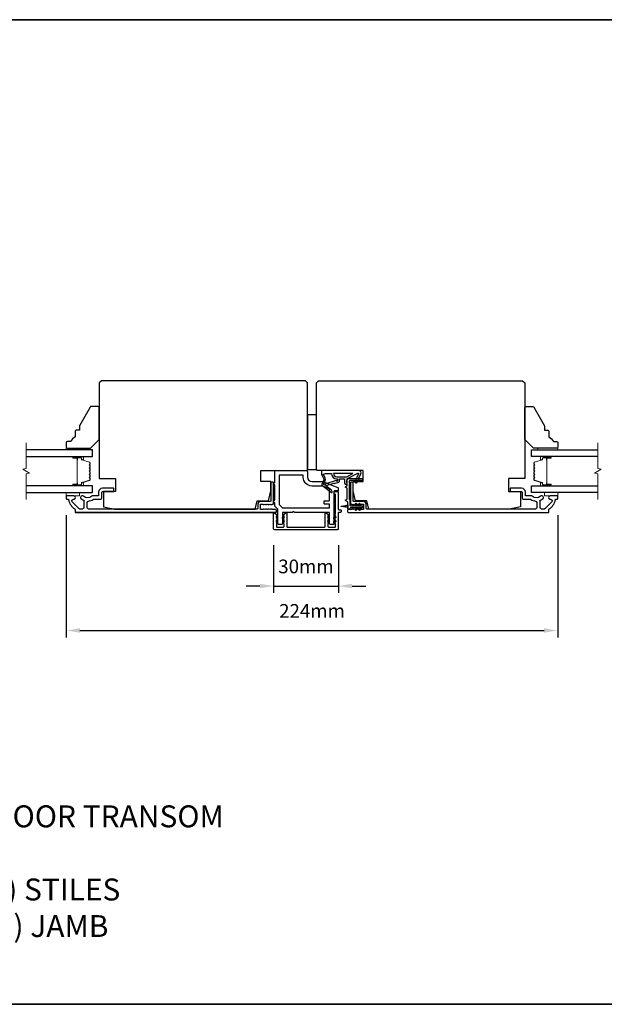
# Model space of a CAD drawing. Extents: x -11204 to 2581, y 1156 to 3623.
# Drawn here: x -8702 to -8435, y 3117 to 3566 of the extents above; entities that cross this region are included whole.
import ezdxf

# ---------------------------------------------------------------- set-up
doc = ezdxf.new("R2010")
doc.units = 0
doc.header["$LTSCALE"] = 250
doc.header["$MEASUREMENT"] = 0
doc.header["$PDMODE"] = 3
doc.header["$PDSIZE"] = -2
doc.layers.get('DEFPOINTS').update_dxf_attribs({"color": 2, "linetype": 'CONTINUOUS'})
for name, color, linetype, lineweight in [('2', 2, 'CONTINUOUS', 25), ('6', 6, 'CONTINUOUS', 5), ('8', 7, 'CONTINUOUS', 35), ('Break Line (ANSI)', 7, 'CONTINUOUS', 15), ('Butal', 9, 'CONTINUOUS', 15), ('Spacer Bar', 1, 'CONTINUOUS', 9), ('Symbol (ISO)', 7, 'CONTINUOUS', 15), ('Visible (ANSI)', 7, 'CONTINUOUS', 25)]:
    doc.layers.add(name, color=color, linetype=linetype, lineweight=lineweight)
doc.layers.add('Glass', color=6, linetype='CONTINUOUS')
doc.layers.add('MISCELLANEOUS', color=6, linetype='CONTINUOUS')
doc.styles.add('ROMANS', font='romans')
doc.styles.add('style1', font='arial.ttf')
doc.dimstyles.new('LWDEC$0', dxfattribs={"dimscale": 0.125, "dimtxt": 2.5, "dimasz": 1, "dimexe": 1.25, "dimexo": 3, "dimgap": 2, "dimtad": 1, "dimtoh": 1, "dimdec": 4, "dimzin": 11, "dimdsep": 46, "dimlunit": 5, "dimtxsty": 'ROMANS', "dimcen": 0, "dimdle": 1.5, "dimazin": 0, "dimtfac": 1, "dimtdec": 4, "dimtix": 1, "dimtmove": 0, "dimatfit": 3, "dimfxl": 0, "dimfrac": 2, "dimtzin": 0, "dimarcsym": 0})

# ---------------------------------------------------------------- blocks, each defined once
blk = doc.blocks.new('*D184')
at = {"layer": '2', "color": 0, "linetype": 'ByBlock', "lineweight": -2}
for p, q in [((-8585.78, 3326.53), (-8585.78, 3304.81)), ((-8556.28, 3326.53), (-8556.28, 3304.81)), ((-8592.03, 3307.93), (-8598.28, 3307.93)), ((-8585.78, 3307.93), (-8556.28, 3307.93)), ((-8550.03, 3307.93), (-8543.78, 3307.93))]:
    blk.add_line(p, q, dxfattribs=at)
at = {"layer": '2', "color": 0}
for points in [[(-8592.03, 3308.97), (-8592.03, 3306.89), (-8585.78, 3307.93)], [(-8550.03, 3308.97), (-8550.03, 3306.89), (-8556.28, 3307.93)]]:
    blk.add_solid(points, dxfattribs=at)
at = {"layer": 'DEFPOINTS', "color": 0}
for p in [(-8585.78, 3334.03), (-8556.28, 3334.03), (-8556.28, 3307.93)]:
    blk.add_point(p, dxfattribs=at)
at = {"layer": '2', "color": 0, "insert": (-8571.03, 3316.06), "char_height": 6.25, "attachment_point": 5, "style": 'ROMANS'}
blk.add_mtext('30mm', dxfattribs=at)
blk = doc.blocks.new('*D185')
at = {"layer": '2', "color": 0, "linetype": 'ByBlock', "lineweight": -2}
for p, q in [((-8680.28, 3340.28), (-8680.28, 3284.54)), ((-8456.28, 3340.28), (-8456.28, 3284.54)), ((-8674.03, 3287.67), (-8462.53, 3287.67))]:
    blk.add_line(p, q, dxfattribs=at)
at = {"layer": '2', "color": 0}
for points in [[(-8674.03, 3288.71), (-8674.03, 3286.62), (-8680.28, 3287.67)], [(-8462.53, 3288.71), (-8462.53, 3286.62), (-8456.28, 3287.67)]]:
    blk.add_solid(points, dxfattribs=at)
at = {"layer": 'DEFPOINTS', "color": 0}
for p in [(-8680.28, 3347.78), (-8456.28, 3347.78), (-8456.28, 3287.67)]:
    blk.add_point(p, dxfattribs=at)
at = {"layer": '2', "color": 0, "insert": (-8568.28, 3295.79), "char_height": 6.25, "attachment_point": 5, "style": 'ROMANS'}
blk.add_mtext('224mm', dxfattribs=at)

msp = doc.modelspace()

# ---------------------------------------------------------------- linework, layer by layer
at = {"layer": '6'}
for points in [[(-8671.28392, 3370.0287), (-8671.28392, 3370.7787), (-8680.28392, 3370.7787), (-8680.28392, 3370.0287)], [(-8465.28392, 3370.0287), (-8465.28392, 3370.7787), (-8456.28392, 3370.7787), (-8456.28392, 3370.0287)], [(-8680.28392, 3350.5287), (-8680.28392, 3349.0287), (-8674.28392, 3349.0287), (-8674.28392, 3350.5287)], [(-8456.28392, 3350.5287), (-8456.28392, 3349.0287), (-8462.28392, 3349.0287), (-8462.28392, 3350.5287)]]:
    msp.add_lwpolyline(points, close=True, dxfattribs=at)
at = {"layer": '8', "linetype": 'Continuous'}
msp.add_lwpolyline([(-9253.29098, 3566.09776), (-8167.72035, 3566.09776), (-8167.72035, 3117.27046), (-9253.29098, 3117.27046)], close=True, dxfattribs=at)
at = {"layer": 'Break Line (ANSI)', "flags": 128}
for points in [[(-8698.51114, 3347.3537), (-8698.51114, 3359.01075), (-8697.01114, 3359.41268), (-8700.01114, 3361.14473), (-8698.51114, 3361.54665), (-8698.51114, 3373.2037)], [(-8438.0567, 3347.3537), (-8438.0567, 3359.01075), (-8439.5567, 3359.41268), (-8436.55671, 3361.14473), (-8438.0567, 3361.54665), (-8438.0567, 3373.2037)]]:
    msp.add_lwpolyline(points, dxfattribs=at)
at = {"layer": 'Butal'}
for points in [[(-8676.84341, 3366.92871), (-8672.66493, 3366.92871, -0.414213562), (-8672.41493, 3366.67871), (-8672.41493, 3365.35384), (-8673.02527, 3365.54044, -0.329750547), (-8673.29113, 3365.89972), (-8673.29113, 3366.01872, 0.414213562), (-8673.80113, 3366.52871), (-8677.0934, 3366.52871), (-8677.0934, 3366.67871, -0.414213562)], [(-8459.72444, 3366.92871), (-8463.90291, 3366.92871, 0.414213562), (-8464.15291, 3366.67871), (-8464.15291, 3365.35384), (-8463.54257, 3365.54044, 0.329750547), (-8463.27671, 3365.89972), (-8463.27671, 3366.01872, -0.414213562), (-8462.76671, 3366.52871), (-8459.47444, 3366.52871), (-8459.47444, 3366.67871, 0.414213562)], [(-8676.84341, 3353.62869), (-8672.66493, 3353.62869, 0.414213562), (-8672.41493, 3353.87869), (-8672.41493, 3355.20357), (-8673.02527, 3355.01697, 0.329750547), (-8673.29113, 3354.65769), (-8673.29113, 3354.53869, -0.414213562), (-8673.80113, 3354.02869), (-8677.0934, 3354.02869), (-8677.0934, 3353.87869, 0.414213562)], [(-8459.72444, 3353.62869), (-8463.90291, 3353.62869, -0.414213562), (-8464.15291, 3353.87869), (-8464.15291, 3355.20357), (-8463.54257, 3355.01697, -0.329750547), (-8463.27671, 3354.65769), (-8463.27671, 3354.53869, 0.414213562), (-8462.76671, 3354.02869), (-8459.47444, 3354.02869), (-8459.47444, 3353.87869, -0.414213562)]]:
    msp.add_lwpolyline(points, format="xyb", close=True, dxfattribs=at)
at = {"layer": 'Glass', "color": 1}
for points in [[(-8698.51114, 3366.9287), (-8668.28392, 3366.9287), (-8668.28392, 3370.0287), (-8698.51114, 3370.0287)], [(-8438.0567, 3366.9287), (-8468.28392, 3366.9287), (-8468.28392, 3370.0287), (-8438.0567, 3370.0287)], [(-8698.51114, 3350.5287), (-8668.28392, 3350.5287), (-8668.28392, 3353.6287), (-8698.51114, 3353.6287)], [(-8438.0567, 3350.5287), (-8468.28392, 3350.5287), (-8468.28392, 3353.6287), (-8438.0567, 3353.6287)]]:
    msp.add_lwpolyline(points, dxfattribs=at)
at = {"layer": 'MISCELLANEOUS', "color": 1}
for points in [[(-8547.37748, 3359.40529, -0.719896989), (-8547.10232, 3359.14418), (-8548.82433, 3355.45132), (-8547.91802, 3355.0287), (-8547.41088, 3356.11627), (-8546.95772, 3355.90496), (-8546.96713, 3357.06789), (-8546.01671, 3359.10608, 0.548618787), (-8546.92301, 3360.5287), (-8563.92301, 3360.5287), (-8563.92301, 3358.7787), (-8562.95835, 3356.70996, -1.573839894), (-8562.95921, 3356.34784), (-8563.83467, 3354.24127, 0.339454259), (-8563.74055, 3353.88835), (-8559.42667, 3350.57017, 0.414213562), (-8559.14621, 3350.60676), (-8559.08524, 3350.68602, 0.244698443), (-8559.05295, 3350.86788), (-8559.22854, 3351.42705), (-8562.00997, 3353.56649, -1), (-8561.7661, 3353.88355), (-8561.68683, 3353.82258), (-8558.40797, 3354.85008, -0.414213562), (-8558.03199, 3354.65352), (-8556.1235, 3355.25158, 0.327819405), (-8555.77301, 3355.7287), (-8555.77301, 3356.7287), (-8553.52301, 3356.7287), (-8553.52301, 3355.32727, 0.400551771), (-8552.28392, 3354.0287), (-8552.37301, 3355.7287), (-8552.258, 3356.66538, -0.244698443), (-8552.10108, 3356.8937)], [(-8557.02301, 3355.85018, 0.506228929), (-8557.28282, 3356.04103), (-8561.9406, 3354.58142), (-8562.51558, 3353.95541), (-8562.99117, 3354.32122, -0.876976463), (-8562.79248, 3354.66443), (-8562.22505, 3356.02981, 0.210582811), (-8562.24731, 3357.0781), (-8562.92449, 3358.53032, -1.044613628), (-8563.07742, 3358.89952), (-8562.17301, 3359.2287), (-8559.42664, 3359.2287, 0.414213562), (-8556.92664, 3356.7287), (-8556.62301, 3356.7287), (-8556.62301, 3355.85018, -1)], [(-8556.92664, 3357.7287), (-8552.44773, 3357.7287), (-8549.62664, 3359.2287), (-8558.42664, 3359.2287, 0.414213562)]]:
    msp.add_lwpolyline(points, format="xyb", close=True, dxfattribs=at)
at = {"layer": 'Spacer Bar'}
for points in [[(-8673.1711, 3355.0193, 0.329750547), (-8673.29692, 3354.84927), (-8673.29692, 3354.3335, -0.414213562), (-8673.60172, 3354.0287), (-8677.09342, 3354.0287, -1), (-8677.09342, 3354.4097), (-8675.36092, 3354.4097, 0.414213562), (-8675.23392, 3354.5367), (-8675.28472, 3354.5367), (-8675.28472, 3355.0367), (-8675.37892, 3355.29331), (-8675.37892, 3365.26189), (-8675.28472, 3365.5207), (-8675.28472, 3366.0207), (-8675.23392, 3366.0207, 0.414213562), (-8675.36092, 3366.1477), (-8677.09342, 3366.1477, -1), (-8677.09342, 3366.5287), (-8673.60172, 3366.5287, -0.414213562), (-8673.29692, 3366.2239), (-8673.29692, 3365.70813, 0.329750547), (-8673.1711, 3365.5381), (-8669.62504, 3364.45396, -0.329750547), (-8669.40992, 3364.16325), (-8669.40992, 3363.57613, -0.171831427), (-8669.43822, 3363.4962), (-8669.63562, 3363.25244, 0.354118573), (-8669.63562, 3363.09259), (-8669.43822, 3362.84883, -0.171831427), (-8669.40992, 3362.76891), (-8669.40992, 3362.12931, -0.171831427), (-8669.43822, 3362.04939), (-8669.63562, 3361.80563, 0.354118573), (-8669.63562, 3361.64578), (-8669.43822, 3361.40202, -0.171831427), (-8669.40992, 3361.32209), (-8669.40992, 3360.68231, -0.171831427), (-8669.43822, 3360.60239), (-8669.63562, 3360.35863, 0.354118573), (-8669.63562, 3360.19878), (-8669.43822, 3359.95502, -0.171831427), (-8669.40992, 3359.87509), (-8669.40992, 3359.23531, -0.171831427), (-8669.43822, 3359.15539), (-8669.63562, 3358.91163, 0.354118573), (-8669.63562, 3358.75178), (-8669.43822, 3358.50802, -0.171831427), (-8669.40992, 3358.42809), (-8669.40992, 3357.7885, -0.171831427), (-8669.43822, 3357.70857), (-8669.63562, 3357.46481, 0.354118573), (-8669.63562, 3357.30496), (-8669.43822, 3357.0612, -0.171831427), (-8669.40992, 3356.98128), (-8669.40992, 3356.39416, -0.329750547), (-8669.62504, 3356.10344)], [(-8669.52422, 3361.32209), (-8669.52422, 3360.68231, -0.171831427), (-8669.52705, 3360.67432), (-8669.72445, 3360.43056, 0.354118573), (-8669.72445, 3360.12685), (-8669.52705, 3359.88309, -0.171831427), (-8669.52422, 3359.87509), (-8669.52422, 3359.23531, -0.171831427), (-8669.52705, 3359.22732), (-8669.72445, 3358.98356, 0.354118573), (-8669.72445, 3358.67985), (-8669.52705, 3358.43609, -0.171831427), (-8669.52422, 3358.42809), (-8669.52422, 3357.7885, -0.171831427), (-8669.52705, 3357.78051), (-8669.72445, 3357.53674, 0.354118573), (-8669.72445, 3357.23303), (-8669.52705, 3356.98927, -0.171831427), (-8669.52422, 3356.98128), (-8669.52422, 3356.39416, -0.329750547), (-8669.65846, 3356.21275), (-8673.20452, 3355.12861, 0.329750547), (-8673.41122, 3354.84927), (-8673.41122, 3354.3335, -0.414213562), (-8673.60172, 3354.143), (-8677.09342, 3354.143, -1), (-8677.09342, 3354.2954), (-8675.36092, 3354.2954, 0.414213562), (-8675.11962, 3354.5367), (-8675.11962, 3354.84927), (-8675.23392, 3354.84927), (-8675.23392, 3355.04573), (-8675.32812, 3355.30234), (-8675.32812, 3365.25293), (-8675.23392, 3365.51175), (-8675.23392, 3365.70813), (-8675.11962, 3365.70813), (-8675.11962, 3366.0207, 0.414213562), (-8675.36092, 3366.262), (-8677.09342, 3366.262, -1), (-8677.09342, 3366.4144), (-8673.60172, 3366.4144, -0.414213562), (-8673.41122, 3366.2239), (-8673.41122, 3365.70813, 0.329750547), (-8673.20452, 3365.4288), (-8669.65846, 3364.34466, -0.329750547), (-8669.52422, 3364.16325), (-8669.52422, 3363.57613, -0.171831427), (-8669.52705, 3363.56814), (-8669.72445, 3363.32437, 0.354118573), (-8669.72445, 3363.02066), (-8669.52705, 3362.7769, -0.171831427), (-8669.52422, 3362.76891), (-8669.52422, 3362.12931, -0.171831427), (-8669.52705, 3362.12132), (-8669.72445, 3361.87756, 0.354118573), (-8669.72445, 3361.57385), (-8669.52705, 3361.33009, -0.171831427)], [(-8463.39674, 3355.0193, -0.329750547), (-8463.27092, 3354.84927), (-8463.27092, 3354.3335, 0.414213562), (-8462.96612, 3354.0287), (-8459.47442, 3354.0287, 1), (-8459.47442, 3354.4097), (-8461.20692, 3354.4097, -0.414213562), (-8461.33392, 3354.5367), (-8461.28312, 3354.5367), (-8461.28312, 3355.0367), (-8461.18892, 3355.29331), (-8461.18892, 3365.26189), (-8461.28312, 3365.5207), (-8461.28312, 3366.0207), (-8461.33392, 3366.0207, -0.414213562), (-8461.20692, 3366.1477), (-8459.47442, 3366.1477, 1), (-8459.47442, 3366.5287), (-8462.96612, 3366.5287, 0.414213562), (-8463.27092, 3366.2239), (-8463.27092, 3365.70813, -0.329750547), (-8463.39674, 3365.5381), (-8466.9428, 3364.45396, 0.329750547), (-8467.15792, 3364.16325), (-8467.15792, 3363.57613, 0.171831427), (-8467.12962, 3363.4962), (-8466.93222, 3363.25244, -0.354118573), (-8466.93222, 3363.09259), (-8467.12962, 3362.84883, 0.171831427), (-8467.15792, 3362.76891), (-8467.15792, 3362.12931, 0.171831427), (-8467.12962, 3362.04939), (-8466.93222, 3361.80563, -0.354118573), (-8466.93222, 3361.64578), (-8467.12962, 3361.40202, 0.171831427), (-8467.15792, 3361.32209), (-8467.15792, 3360.68231, 0.171831427), (-8467.12962, 3360.60239), (-8466.93222, 3360.35863, -0.354118573), (-8466.93222, 3360.19878), (-8467.12962, 3359.95502, 0.171831427), (-8467.15792, 3359.87509), (-8467.15792, 3359.23531, 0.171831427), (-8467.12962, 3359.15539), (-8466.93222, 3358.91163, -0.354118573), (-8466.93222, 3358.75178), (-8467.12962, 3358.50802, 0.171831427), (-8467.15792, 3358.42809), (-8467.15792, 3357.7885, 0.171831427), (-8467.12962, 3357.70857), (-8466.93222, 3357.46481, -0.354118573), (-8466.93222, 3357.30496), (-8467.12962, 3357.0612, 0.171831427), (-8467.15792, 3356.98128), (-8467.15792, 3356.39416, 0.329750547), (-8466.9428, 3356.10344)], [(-8467.04362, 3361.32209), (-8467.04362, 3360.68231, 0.171831427), (-8467.04079, 3360.67432), (-8466.8434, 3360.43056, -0.354118573), (-8466.8434, 3360.12685), (-8467.04079, 3359.88309, 0.171831427), (-8467.04362, 3359.87509), (-8467.04362, 3359.23531, 0.171831427), (-8467.04079, 3359.22732), (-8466.8434, 3358.98356, -0.354118573), (-8466.8434, 3358.67985), (-8467.04079, 3358.43609, 0.171831427), (-8467.04362, 3358.42809), (-8467.04362, 3357.7885, 0.171831427), (-8467.04079, 3357.78051), (-8466.8434, 3357.53674, -0.354118573), (-8466.8434, 3357.23303), (-8467.04079, 3356.98927, 0.171831427), (-8467.04362, 3356.98128), (-8467.04362, 3356.39416, 0.329750547), (-8466.90938, 3356.21275), (-8463.36332, 3355.12861, -0.329750547), (-8463.15662, 3354.84927), (-8463.15662, 3354.3335, 0.414213562), (-8462.96612, 3354.143), (-8459.47442, 3354.143, 1), (-8459.47442, 3354.2954), (-8461.20692, 3354.2954, -0.414213562), (-8461.44822, 3354.5367), (-8461.44822, 3354.84927), (-8461.33392, 3354.84927), (-8461.33392, 3355.04573), (-8461.23972, 3355.30234), (-8461.23972, 3365.25293), (-8461.33392, 3365.51175), (-8461.33392, 3365.70813), (-8461.44822, 3365.70813), (-8461.44822, 3366.0207, -0.414213562), (-8461.20692, 3366.262), (-8459.47442, 3366.262, 1), (-8459.47442, 3366.4144), (-8462.96612, 3366.4144, 0.414213562), (-8463.15662, 3366.2239), (-8463.15662, 3365.70813, -0.329750547), (-8463.36332, 3365.4288), (-8466.90938, 3364.34466, 0.329750547), (-8467.04362, 3364.16325), (-8467.04362, 3363.57613, 0.171831427), (-8467.04079, 3363.56814), (-8466.8434, 3363.32437, -0.354118573), (-8466.8434, 3363.02066), (-8467.04079, 3362.7769, 0.171831427), (-8467.04362, 3362.76891), (-8467.04362, 3362.12931, 0.171831427), (-8467.04079, 3362.12132), (-8466.8434, 3361.87756, -0.354118573), (-8466.8434, 3361.57385), (-8467.04079, 3361.33009, 0.171831427)]]:
    msp.add_lwpolyline(points, format="xyb", close=True, dxfattribs=at)
at = {"layer": 'Visible (ANSI)'}
for points in [[(-8570.28392, 3361.0287), (-8570.28392, 3400.5287), (-8571.28392, 3401.5287), (-8664.28392, 3401.5287), (-8665.28392, 3400.5287), (-8665.28392, 3357.0287), (-8657.78392, 3357.0287), (-8657.78392, 3351.0287), (-8663.28392, 3351.0287), (-8663.28392, 3344.0287), (-8658.28392, 3343.0287), (-8594.2189, 3343.0287), (-8593.28392, 3346.7787), (-8588.1559, 3346.7787), (-8587.03392, 3351.2787), (-8587.03392, 3355.5287), (-8591.53392, 3355.5287), (-8591.53392, 3360.5287), (-8570.78392, 3360.5287, 0.414213562)], [(-8478.28392, 3343.0287), (-8542.34894, 3343.0287), (-8543.28392, 3346.7787), (-8548.41194, 3346.7787), (-8549.53392, 3351.2787), (-8549.53392, 3355.5287), (-8545.03392, 3355.5287), (-8545.03392, 3360.5287), (-8565.78392, 3360.5287, -0.414213562), (-8566.28392, 3361.0287), (-8566.28392, 3400.5287), (-8565.28392, 3401.5287), (-8472.28392, 3401.5287), (-8471.28392, 3400.5287), (-8471.28392, 3357.0287), (-8478.78392, 3357.0287), (-8478.78392, 3351.0287), (-8473.28392, 3351.0287), (-8473.28392, 3344.0287)], [(-8676.28392, 3378.50277), (-8676.28392, 3376.00277, 0.153056814), (-8678.28392, 3373.7787), (-8679.78392, 3373.7787, 0.414213562), (-8680.28392, 3373.2787), (-8680.28392, 3371.2787, 0.414213562), (-8679.78392, 3370.7787), (-8669.28392, 3370.7787), (-8665.28392, 3374.7787), (-8665.28392, 3389.2787, 0.414213562), (-8665.78392, 3389.7787), (-8668.92846, 3389.7787, 0.267949192), (-8669.36147, 3389.5287), (-8674.28392, 3381.00277), (-8674.28392, 3379.00277), (-8675.78392, 3379.00277, 0.414213562)], [(-8460.28392, 3378.50277), (-8460.28392, 3376.00277, -0.153056814), (-8458.28392, 3373.7787), (-8456.78392, 3373.7787, -0.414213562), (-8456.28392, 3373.2787), (-8456.28392, 3371.2787, -0.414213562), (-8456.78392, 3370.7787), (-8467.28392, 3370.7787), (-8471.28392, 3374.7787), (-8471.28392, 3389.2787, -0.414213562), (-8470.78392, 3389.7787), (-8467.63938, 3389.7787, -0.267949192), (-8467.20637, 3389.5287), (-8462.28392, 3381.00277), (-8462.28392, 3379.00277), (-8460.78392, 3379.00277, -0.414213562)]]:
    msp.add_lwpolyline(points, format="xyb", close=True, dxfattribs=at)
msp.add_lwpolyline([(-8570.28392, 3386.0287), (-8570.28392, 3361.0287), (-8566.28392, 3361.0287), (-8566.28392, 3386.0287)], close=True, dxfattribs=at)
at = {"layer": 'Visible (ANSI)', "color": 6}
for points in [[(-8577.34294, 3341.5287), (-8581.53392, 3341.5287, 0.414213562), (-8581.78392, 3341.2787), (-8581.78392, 3336.2787, -0.414213562), (-8582.03392, 3336.0287), (-8583.53392, 3336.0287, -0.414213562), (-8583.78392, 3336.2787), (-8583.78392, 3342.74316, 0.198912367), (-8583.85714, 3342.91994), (-8585.2107, 3344.27349, -0.198912367), (-8585.28392, 3344.45027), (-8585.28392, 3346.0287, -1), (-8585.28392, 3347.0287), (-8585.28392, 3354.0287, -1), (-8585.28392, 3355.0287), (-8585.28392, 3360.2787, -0.414213562), (-8585.03392, 3360.5287), (-8570.78392, 3360.5287, -0.414213562), (-8570.28392, 3360.0287), (-8570.28392, 3357.5287, 0.414213562), (-8568.28392, 3355.5287), (-8563.28392, 3355.5287, -0.096289048), (-8563.09662, 3355.49229), (-8556.44027, 3352.80295, -0.305730681), (-8556.28392, 3352.57116), (-8556.28392, 3351.5287, -0.414213562), (-8556.53392, 3351.2787), (-8558.03392, 3351.2787, 0.414213562), (-8558.28392, 3351.0287), (-8558.28392, 3336.2787, -0.414213562), (-8558.53392, 3336.0287), (-8560.03392, 3336.0287, -0.414213562), (-8560.28392, 3336.2787), (-8560.28392, 3341.2787, 0.414213562), (-8560.53392, 3341.5287), (-8576.2249, 3341.5287, -0.213421765), (-8576.41124, 3341.61203, 0.447213596), (-8577.1566, 3341.61203, -0.213421765)], [(-8572.53392, 3358.5287), (-8583.03392, 3358.5287, 0.414213562), (-8583.28392, 3358.2787), (-8583.28392, 3345.2787, 0.198912367), (-8583.2107, 3345.10192), (-8581.7107, 3343.60192, 0.198912367), (-8581.53392, 3343.5287), (-8560.53392, 3343.5287, 0.414213562), (-8560.28392, 3343.7787), (-8560.28392, 3345.0287, 0.414213562), (-8560.53392, 3345.2787), (-8562.53392, 3345.2787, -0.414213562), (-8562.78392, 3345.5287), (-8562.78392, 3346.5287, -0.414213562), (-8562.53392, 3346.7787), (-8560.53392, 3346.7787, 0.414213562), (-8560.28392, 3347.0287), (-8560.28392, 3352.03019, 0.305730681), (-8560.44027, 3352.26199), (-8563.53043, 3353.51049, 0.096289048), (-8563.62409, 3353.5287), (-8568.28392, 3353.5287, -0.414213562), (-8572.28392, 3357.5287), (-8572.28392, 3358.2787, 0.414213562)], [(-8584.29053, 3339.58681, 1), (-8584.57731, 3339.17724), (-8583.79392, 3338.6287), (-8583.79392, 3339.23909)], [(-8580.99053, 3339.17724), (-8581.77392, 3338.6287), (-8581.77392, 3339.23909), (-8581.27731, 3339.58681, -1)], [(-8557.49053, 3339.17724), (-8558.27392, 3338.6287), (-8558.27392, 3339.23909), (-8557.77731, 3339.58681, -1)], [(-8580.99053, 3337.32724, 1), (-8581.27731, 3337.73681), (-8581.77392, 3337.38909), (-8581.77392, 3336.7787)], [(-8557.49053, 3337.32724), (-8558.27392, 3336.7787), (-8558.27392, 3337.38909), (-8557.77731, 3337.73681, -1)]]:
    msp.add_lwpolyline(points, format="xyb", close=True, dxfattribs=at)
at = {"layer": 'Visible (ANSI)', "color": 3}
for points in [[(-8585.78392, 3345.5287), (-8585.78392, 3355.0287, 0.414213562), (-8586.03392, 3355.2787), (-8586.78392, 3355.2787, 0.414213562), (-8587.03392, 3355.0287), (-8587.03392, 3346.7787, -0.414213562), (-8587.28392, 3346.5287), (-8591.53392, 3346.5287, 0.414213562), (-8593.03392, 3345.0287), (-8593.03392, 3343.2787, -0.414213562), (-8593.28392, 3343.0287), (-8670.13393, 3343.0287, -0.414213562), (-8670.78393, 3343.6787), (-8670.78393, 3346.04422, -0.391621113), (-8670.18441, 3346.69225, 0.126929955), (-8668.05741, 3347.42141, -0.146731135), (-8667.69969, 3347.5287), (-8664.53392, 3347.5287, 0.414213562), (-8664.03392, 3348.0287), (-8664.03392, 3350.7787, -0.414213562), (-8663.78392, 3351.0287), (-8658.78392, 3351.0287, 0.414213562), (-8658.53392, 3351.2787), (-8658.53392, 3352.2787, 0.414213562), (-8658.78392, 3352.5287), (-8663.78392, 3352.5287, 0.414213562), (-8665.53392, 3350.7787), (-8665.53392, 3349.2787, -0.414213562), (-8665.78392, 3349.0287), (-8668.1924, 3349.0287, 0.175898212), (-8668.60938, 3348.87732, -0.357382526), (-8672.41207, 3348.83931, 0.170750438), (-8672.95047, 3349.0287), (-8673.09392, 3349.0287, 0.916531944), (-8673.22383, 3347.54004, -0.110196397), (-8673.12329, 3347.49828, 0.044655947), (-8672.42866, 3347.097, -0.291941851), (-8672.28392, 3346.87024), (-8672.28392, 3343.6787, -0.414213562), (-8672.93392, 3343.0287), (-8674.03392, 3343.0287, -0.198912367), (-8674.49354, 3343.21908), (-8677.53105, 3346.25659, -0.706730796), (-8676.92232, 3347.53281, 1.053781067), (-8676.84392, 3349.0287), (-8680.03392, 3349.0287, 0.414213562), (-8680.28392, 3348.7787), (-8680.28392, 3347.77871, 0.414213562), (-8680.03392, 3347.52871), (-8679.46194, 3347.52871, -0.370385675), (-8679.21481, 3347.31654, 0.221527031), (-8676.40392, 3343.09956, -0.26172841), (-8676.28392, 3342.88602), (-8676.28392, 3341.7787, 0.414213562), (-8676.03392, 3341.5287), (-8584.78392, 3341.5287, 0.414213562), (-8584.53392, 3341.7787), (-8584.53392, 3342.5287, 0.414213562), (-8584.78392, 3342.7787), (-8586.28392, 3342.7787), (-8586.49226, 3342.96504, 0.381964437), (-8586.82559, 3342.96504), (-8587.03392, 3342.7787), (-8587.24225, 3342.96504, 0.381966011), (-8587.57559, 3342.96504), (-8587.78392, 3342.7787), (-8587.99225, 3342.96504, 0.381966011), (-8588.32559, 3342.96504), (-8588.53392, 3342.7787), (-8588.74225, 3342.96504, 0.381966011), (-8589.07559, 3342.96504), (-8589.28392, 3342.7787), (-8589.49225, 3342.96504, 0.381966011), (-8589.82559, 3342.96504), (-8590.03392, 3342.7787), (-8590.24225, 3342.96504, 0.381966001), (-8590.57558, 3342.96504), (-8590.78392, 3342.7787), (-8591.53392, 3342.7787, -0.414213562), (-8591.78392, 3343.0287), (-8591.78392, 3345.0287, -0.414213562), (-8591.53392, 3345.2787), (-8590.78392, 3345.2787), (-8590.57559, 3345.09236, 0.381966011), (-8590.24225, 3345.09236), (-8590.03392, 3345.2787), (-8589.82559, 3345.09236, 0.381964437), (-8589.49226, 3345.09236), (-8589.28392, 3345.2787), (-8589.07559, 3345.09236, 0.381964437), (-8588.74225, 3345.09236), (-8588.53392, 3345.2787), (-8588.32559, 3345.09236, 0.381966001), (-8587.99225, 3345.09236), (-8587.78392, 3345.2787), (-8587.57559, 3345.09236, 0.381966001), (-8587.24225, 3345.09236), (-8587.03392, 3345.2787), (-8586.82559, 3345.09236, 0.381966001), (-8586.49225, 3345.09236), (-8586.28392, 3345.2787), (-8586.03392, 3345.2787, 0.414213562)], [(-8544.78392, 3345.0287), (-8544.78392, 3343.0287, -0.414213562), (-8545.03392, 3342.7787), (-8545.78392, 3342.7787), (-8545.99226, 3342.96504, 0.381966001), (-8546.32559, 3342.96504), (-8546.53392, 3342.7787), (-8546.74225, 3342.96504, 0.381966011), (-8547.07559, 3342.96504), (-8547.28392, 3342.7787), (-8547.49225, 3342.96504, 0.381966011), (-8547.82559, 3342.96504), (-8548.03392, 3342.7787), (-8548.24225, 3342.96504, 0.381966011), (-8548.57559, 3342.96504), (-8548.78392, 3342.7787), (-8548.99225, 3342.96504, 0.381966011), (-8549.32559, 3342.96504), (-8549.53392, 3342.7787), (-8549.74225, 3342.96504, 0.381964437), (-8550.07559, 3342.96504), (-8550.28392, 3342.7787), (-8551.78392, 3342.7787, 0.414213562), (-8552.03392, 3342.5287), (-8552.03392, 3341.7787, 0.414213562), (-8551.78392, 3341.5287), (-8460.53392, 3341.5287, 0.414213562), (-8460.28392, 3341.7787), (-8460.28392, 3342.88602, -0.26172841), (-8460.16392, 3343.09956, 0.221527031), (-8457.35303, 3347.31654, -0.370385675), (-8457.10591, 3347.52871), (-8456.53392, 3347.52871, 0.414213562), (-8456.28392, 3347.77871), (-8456.28392, 3348.7787, 0.414213562), (-8456.53392, 3349.0287), (-8459.72392, 3349.0287, 1.053781067), (-8459.64552, 3347.53281, -0.706730796), (-8459.0368, 3346.25659), (-8462.0743, 3343.21908, -0.198912367), (-8462.53392, 3343.0287), (-8463.63392, 3343.0287, -0.414213562), (-8464.28392, 3343.6787), (-8464.28392, 3346.87024, -0.291941851), (-8464.13918, 3347.097, 0.044655947), (-8463.44456, 3347.49828, -0.110196397), (-8463.34401, 3347.54004, 0.916531944), (-8463.47392, 3349.0287), (-8463.61737, 3349.0287, 0.170750438), (-8464.15577, 3348.83931, -0.357382526), (-8467.95846, 3348.87732, 0.175898212), (-8468.37544, 3349.0287), (-8470.78392, 3349.0287, -0.414213562), (-8471.03392, 3349.2787), (-8471.03392, 3350.7787, 0.414213562), (-8472.78392, 3352.5287), (-8477.78392, 3352.5287, 0.414213562), (-8478.03392, 3352.2787), (-8478.03392, 3351.2787, 0.414213562), (-8477.78392, 3351.0287), (-8472.78392, 3351.0287, -0.414213562), (-8472.53392, 3350.7787), (-8472.53392, 3348.0287, 0.414213562), (-8472.03392, 3347.5287), (-8468.86815, 3347.5287, -0.146731135), (-8468.51043, 3347.42141, 0.126929955), (-8466.38343, 3346.69225, -0.391621113), (-8465.78391, 3346.04422), (-8465.78391, 3343.6787, -0.414213562), (-8466.43391, 3343.0287), (-8543.28392, 3343.0287, -0.414213562), (-8543.53392, 3343.2787), (-8543.53392, 3345.0287, 0.414213562), (-8545.03392, 3346.5287), (-8549.28392, 3346.5287, -0.414213562), (-8549.53392, 3346.7787), (-8549.53392, 3355.0287, 0.414213562), (-8549.78392, 3355.2787), (-8550.53392, 3355.2787, 0.414213562), (-8550.78392, 3355.0287), (-8550.78392, 3345.5287, 0.414213562), (-8550.53392, 3345.2787), (-8550.28393, 3345.2787), (-8550.07559, 3345.09236, 0.381966001), (-8549.74226, 3345.09236), (-8549.53393, 3345.2787), (-8549.32559, 3345.09236, 0.381966001), (-8548.99226, 3345.09236), (-8548.78393, 3345.2787), (-8548.57559, 3345.09236, 0.381966001), (-8548.24225, 3345.09236), (-8548.03392, 3345.2787), (-8547.82559, 3345.09236, 0.381964437), (-8547.49226, 3345.09236), (-8547.28392, 3345.2787), (-8547.07559, 3345.09236, 0.381964437), (-8546.74225, 3345.09236), (-8546.53392, 3345.2787), (-8546.32559, 3345.09236, 0.381966011), (-8545.99225, 3345.09236), (-8545.78392, 3345.2787), (-8545.03392, 3345.2787, -0.414213562)], [(-8560.86725, 3340.19295), (-8561.03392, 3340.04388), (-8560.84758, 3339.83555, -0.381966011), (-8560.84758, 3339.50221), (-8561.03392, 3339.29388), (-8560.84758, 3339.08555, -0.381966011), (-8560.84758, 3338.75221), (-8561.03392, 3338.54388), (-8560.84758, 3338.33555, -0.381966011), (-8560.84758, 3338.00221), (-8561.03392, 3337.79388), (-8560.84758, 3337.58555, -0.381966011), (-8560.84758, 3337.25221), (-8561.03392, 3337.04388), (-8560.84758, 3336.83555, -0.381966011), (-8560.84758, 3336.50222), (-8561.03392, 3336.29388), (-8561.03392, 3335.0287, 0.414213562), (-8560.78392, 3334.7787), (-8557.78392, 3334.7787, 0.414213562), (-8557.53392, 3335.0287), (-8557.53392, 3336.29388), (-8557.72026, 3336.50221, -0.381966011), (-8557.72026, 3336.83555), (-8557.53392, 3337.04388), (-8557.72026, 3337.25221, -0.381964437), (-8557.72026, 3337.58555), (-8557.53392, 3337.79388), (-8557.72026, 3338.00221, -0.381966011), (-8557.72026, 3338.33555), (-8557.53392, 3338.54388), (-8557.72026, 3338.75221, -0.381966011), (-8557.72026, 3339.08555), (-8557.53392, 3339.29388), (-8557.72026, 3339.50221, -0.381966011), (-8557.72026, 3339.83555), (-8557.53392, 3340.04388), (-8557.72022, 3340.21051, -0.414162444), (-8557.73992, 3340.56348), (-8557.53392, 3340.79388), (-8557.53392, 3349.5287, 0.414213562), (-8557.78392, 3349.7787), (-8557.93392, 3349.7787, -0.414213562), (-8558.18392, 3350.0287), (-8558.18392, 3350.7787, -0.414213562), (-8557.93392, 3351.0287), (-8556.53392, 3351.0287, -0.414213562), (-8556.28392, 3350.7787), (-8556.28392, 3342.9787, 0.414213562), (-8556.03392, 3342.7287), (-8555.28392, 3342.7287, -0.414213562), (-8555.03392, 3342.4787), (-8555.03392, 3341.7787, -0.414213562), (-8555.28392, 3341.5287), (-8556.03392, 3341.5287, 0.414213562), (-8556.28392, 3341.2787), (-8556.28392, 3334.0287, -0.414213562), (-8556.78392, 3333.5287), (-8585.28392, 3333.5287, -0.414213562), (-8585.78392, 3334.0287), (-8585.78392, 3341.0287, -0.594937482), (-8585.39776, 3341.23837), (-8584.39776, 3340.58896, -0.494174784), (-8584.36725, 3340.19295), (-8584.53392, 3340.04388), (-8584.34758, 3339.83555, -0.381966011), (-8584.34758, 3339.50221), (-8584.53392, 3339.29388), (-8584.34758, 3339.08555, -0.381966011), (-8584.34758, 3338.75221), (-8584.53392, 3338.54388), (-8584.34758, 3338.33555, -0.381966011), (-8584.34758, 3338.00221), (-8584.53392, 3337.79388), (-8584.34758, 3337.58555, -0.381966011), (-8584.34758, 3337.25221), (-8584.53392, 3337.04388), (-8584.34758, 3336.83555, -0.381966011), (-8584.34758, 3336.50222), (-8584.53392, 3336.29388), (-8584.53392, 3335.0287, 0.414213562), (-8584.28392, 3334.7787), (-8581.28392, 3334.7787, 0.414213562), (-8581.03392, 3335.0287), (-8581.03392, 3336.29388), (-8581.22026, 3336.50221, -0.381966011), (-8581.22026, 3336.83554), (-8581.03392, 3337.04388), (-8581.22026, 3337.25221, -0.381964437), (-8581.22026, 3337.58554), (-8581.03392, 3337.79388), (-8581.22026, 3338.00221, -0.381964437), (-8581.22026, 3338.33555), (-8581.03392, 3338.54388), (-8581.22026, 3338.75221, -0.381966011), (-8581.22026, 3339.08555), (-8581.03392, 3339.29388), (-8581.22026, 3339.50221, -0.381966011), (-8581.22026, 3339.83555), (-8581.03392, 3340.04388), (-8581.20059, 3340.19295, -0.494176493), (-8581.17008, 3340.58896), (-8580.17008, 3341.23837, -0.594937482), (-8579.78392, 3341.0287), (-8579.78392, 3335.0287, 0.414213562), (-8579.53392, 3334.7787), (-8562.53392, 3334.7787, 0.414213562), (-8562.28392, 3335.0287), (-8562.28392, 3341.0287, -0.594937482), (-8561.89776, 3341.23837), (-8560.89776, 3340.58896, -0.494174784)]]:
    msp.add_lwpolyline(points, format="xyb", close=True, dxfattribs=at)
at = {"layer": 'Visible (ANSI)', "color": 1}
for points in [[(-8550.8994, 3346.84744), (-8550.98392, 3346.80803), (-8550.98392, 3344.7787, 0.414213562), (-8550.73392, 3344.5287), (-8545.53392, 3344.5287, -0.414213562), (-8545.28392, 3344.2787), (-8545.28392, 3343.7787, -0.414213562), (-8545.53392, 3343.5287), (-8550.73392, 3343.5287, 0.414213562), (-8550.98392, 3343.2787, -0.414213562), (-8551.23392, 3343.0287), (-8551.73392, 3343.0287, -0.414213562), (-8551.98392, 3343.2787), (-8551.98392, 3346.37981), (-8552.88958, 3346.80213, -0.637070261), (-8552.88958, 3347.25528), (-8552.28392, 3347.5377), (-8552.28392, 3352.5197), (-8552.88958, 3352.80213, -0.637070261), (-8552.88958, 3353.25528), (-8552.28392, 3353.5377), (-8552.28392, 3356.0287, -0.414213562), (-8551.28392, 3357.0287), (-8545.53392, 3357.0287, -0.414213562), (-8545.28392, 3356.7787), (-8545.28392, 3356.2787, -0.414213562), (-8545.53392, 3356.0287), (-8551.03392, 3356.0287, 0.414213562), (-8551.28392, 3355.7787), (-8551.28392, 3354.88927), (-8550.8994, 3354.70996, -0.637070261), (-8550.8994, 3354.34744), (-8551.28392, 3354.16814), (-8551.28392, 3347.38927), (-8550.8994, 3347.20996, -0.637070261)], [(-8548.56347, 3355.2921), (-8548.0547, 3356.0187), (-8547.44431, 3356.0187), (-8548.15389, 3355.00531, -1)], [(-8552.43569, 3344.72376), (-8552.20791, 3344.75577, 0.346007864), (-8551.99392, 3344.9787), (-8551.99392, 3343.5787, 0.346007864), (-8552.20791, 3343.80163), (-8552.43569, 3343.83364, 0.387927591), (-8552.96994, 3343.90873), (-8554.89784, 3344.17968, -0.869286738), (-8554.89784, 3344.37773), (-8552.96994, 3344.64868, 0.387927591)], [(-8548.10389, 3345.5521), (-8547.39431, 3344.5387), (-8548.0047, 3344.5387), (-8548.51347, 3345.26531, -1)], [(-8546.90308, 3345.26531), (-8546.39431, 3344.5387), (-8545.78392, 3344.5387), (-8546.49351, 3345.5521, 1)], [(-8548.51347, 3342.7921), (-8548.0047, 3343.5187), (-8547.39431, 3343.5187), (-8548.10389, 3342.50531, -1)], [(-8546.90308, 3342.7921), (-8546.39431, 3343.5187), (-8545.78392, 3343.5187), (-8546.49351, 3342.50531, -1)]]:
    msp.add_lwpolyline(points, format="xyb", close=True, dxfattribs=at)
at = {"layer": 'Visible (ANSI)'}
msp.add_lwpolyline([(-8584.78392, 3341.5287), (-8676.03392, 3341.5287)], dxfattribs=at)
at = {"layer": 'Visible (ANSI)', "color": 6}
for points in [[(-8560.79053, 3339.58681, 1.000000007), (-8561.07731, 3339.17724), (-8560.29392, 3338.6287), (-8560.29392, 3339.23909), (-8560.79053, 3339.58681)], [(-8584.29053, 3337.73681, 0.999999993), (-8584.57731, 3337.32724), (-8583.79392, 3336.7787), (-8583.79392, 3337.38909), (-8584.29053, 3337.73681)], [(-8560.79053, 3337.73681, 1.000000007), (-8561.07731, 3337.32724), (-8560.29392, 3336.7787), (-8560.29392, 3337.38909), (-8560.79053, 3337.73681)]]:
    msp.add_lwpolyline(points, format="xyb", dxfattribs=at)

# ---------------------------------------------------------------- texts
at = {"layer": 'Symbol (ISO)', "insert": (-8886.28049, 3147.94155), "char_height": 9.99998, "width": 345.962347, "attachment_point": 7, "style": 'style1'}
msp.add_mtext('\\A1;{\\W9.040581; }METAL CLAD TERRACE DOOR TRANSOM\\P{\\W8.35219;    }THREE WIDE\\P{\\W7.87293;   }  4 5/16" (110mm) STILES\\P{\\W8.51499;   }4 9/16" (116 mm) JAMB', dxfattribs=at)

# ---------------------------------------------------------------- dimensions: what is measured, and where the dimension line sits
at = {"layer": '2'}
for base, p1, p2, picture, middle in [((-8456.28392, 3287.66542), (-8680.28392, 3347.77871), (-8456.28392, 3347.77871), '*D185', (-8568.28392, 3295.79042)), ((-8556.2839207031, 3307.932882129), (-8585.7839207031, 3334.0286986563), (-8556.2839207031, 3334.0286986563), '*D184', (-8571.0339207031, 3316.057882129))]:
    dim = msp.add_linear_dim(base=base, p1=p1, p2=p2, dimstyle='LWDEC$0', override={"dimscale": 2.5, "dimasz": 2.5, "dimdec": 0, "dimlunit": 2, "dimpost": 'mm', "dimtdec": 0, "dimarcsym": 1}, dxfattribs=at)
    dim.commit()
    dim.dimension.update_dxf_attribs({"geometry": picture, "text_midpoint": middle})

doc.saveas('drawing.dxf')
